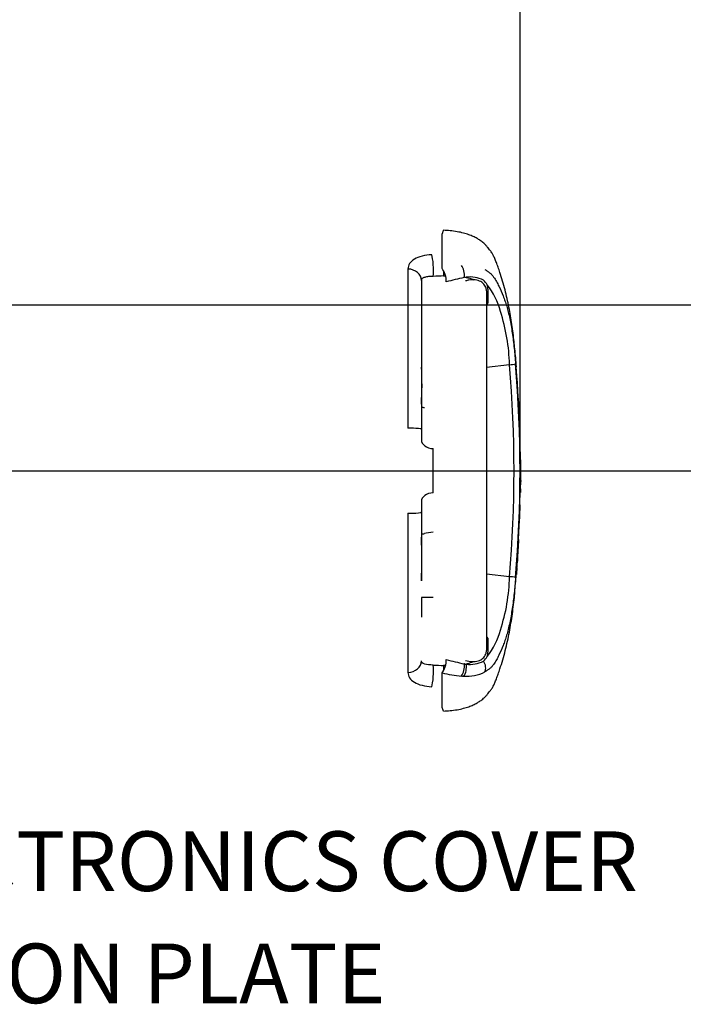
# Paper-space layout 'Sheet1' of a CAD drawing. Units: millimetres. Extents: x 0 to 210, y 0 to 297.
# Drawn here: x 98 to 118, y 233 to 262 of the extents above; entities that cross this region are included whole.
import ezdxf
from ezdxf.enums import TextEntityAlignment as Align
from ezdxf.lldxf.tags import DXFTag

# ---------------------------------------------------------------- set-up
doc = ezdxf.new("R2010")
doc.units = ezdxf.units.MM
for name, color, linetype in [('Default', 7, 'Continuous'), ('DV3_TCE-4', 7, 'Continuous'), ('TCE-4', 7, 'Continuous')]:
    doc.layers.add(name, color=color, linetype=linetype)
doc.styles.add('SEACAD_Arial', font='arial.ttf')
tags = doc.linetypes.add('CENTER2', pattern=[28.575, 19.05, -3.175, 3.175, -3.175]).pattern_tags.tags
tags[10:11] = [DXFTag(74, 4), DXFTag(75, 0), DXFTag(340, '0'), DXFTag(46, 0.0), DXFTag(50, 0.0), DXFTag(44, 0.0), DXFTag(45, 0.0)]
tags[8:9] = [DXFTag(74, 4), DXFTag(75, 0), DXFTag(340, '0'), DXFTag(46, 0.0), DXFTag(50, 0.0), DXFTag(44, 0.0), DXFTag(45, 0.0)]
tags[6:7] = [DXFTag(74, 4), DXFTag(75, 0), DXFTag(340, '0'), DXFTag(46, 0.0), DXFTag(50, 0.0), DXFTag(44, 0.0), DXFTag(45, 0.0)]
tags[4:5] = [DXFTag(74, 4), DXFTag(75, 0), DXFTag(340, '0'), DXFTag(46, 0.0), DXFTag(50, 0.0), DXFTag(44, 0.0), DXFTag(45, 0.0)]

# ---------------------------------------------------------------- blocks, each defined once
blk = doc.blocks.new('GDimGGroup')
at = {"layer": 'TCE-4', "color": 7, "linetype": 'Continuous'}
blk.add_line((112.922, 249.709), (112.922, 282.431), dxfattribs=at)
blk = doc.blocks.new('SEANNOT_GROUP3')
at = {"layer": 'TCE-4', "linetype": 'Continuous'}
blk.add_hatch(color=7, dxfattribs=at).paths.add_polyline_path([(85.92, 238.68), (84.905, 241.024), (85.104, 238.477)])
at = {"layer": 'TCE-4', "color": 7, "linetype": 'Continuous'}
blk.add_line((85.913, 236.961), (91.313, 236.961), dxfattribs=at)
blk.add_lwpolyline([(85.913, 236.961), (84.905, 241.024)], dxfattribs=at)
at = {"layer": 'TCE-4', "color": 7, "linetype": 'Continuous', "style": 'SEACAD_Arial'}
blk.add_text('ELECTRONICS COVER', height=1.8, dxfattribs=at).set_placement((91.943, 237.861), align=Align.TOP_LEFT)
blk = doc.blocks.new('SE2')
at = {"layer": 'DV3_TCE-4', "color": 7, "linetype": 'CENTER2'}
for p, q in [((110.567, 254.822), (110.567, 255.87)), ((109.54, 254.81), (109.54, 250.009)), ((109.945, 254.462), (109.945, 253.149)), ((111.903, 254.148), (111.903, 243.314)), ((111.95, 254.201), (111.951, 253.786)), ((111.951, 253.786), (111.903, 253.739)), ((109.945, 253.149), (109.945, 252.557)), ((109.945, 252.557), (109.945, 251.88)), ((112.761, 252.401), (112.761, 252.401)), ((109.945, 251.88), (109.945, 250.737)), ((112.599, 251.925), (111.903, 251.846)), ((112.87, 250.819), (112.876, 250.819)), ((109.945, 250.738), (109.945, 250.639)), ((109.945, 250.63), (109.945, 250.568)), ((109.945, 250.568), (109.945, 250.366)), ((112.874, 250.74), (112.879, 250.74)), ((109.945, 250.366), (109.945, 250.156)), ((112.893, 250.354), (112.895, 250.354)), ((109.577, 250.009), (109.54, 250.009)), ((109.632, 250.009), (109.577, 250.009)), ((109.945, 249.975), (109.926, 249.989)), ((109.945, 250.156), (109.945, 249.972)), ((109.945, 249.972), (109.945, 249.658)), ((112.922, 249.709), (112.919, 249.816)), ((109.945, 247.804), (109.945, 247.49)), ((112.919, 248.072), (112.924, 248.072)), ((112.91, 247.557), (112.906, 247.557)), ((109.54, 247.453), (109.54, 242.652)), ((109.54, 247.453), (109.577, 247.453)), ((109.577, 247.453), (109.632, 247.453)), ((109.926, 247.473), (109.945, 247.487)), ((109.945, 247.49), (109.945, 247.306)), ((109.945, 247.306), (109.945, 246.826)), ((112.908, 247.341), (112.903, 247.341)), ((109.945, 246.823), (109.945, 246.724)), ((109.945, 246.724), (109.945, 245.407)), ((112.807, 245.602), (112.836, 246.01)), ((112.83, 245.984), (112.834, 245.984)), ((112.599, 245.537), (111.903, 245.616)), ((112.802, 245.598), (112.804, 245.598)), ((109.945, 244.905), (109.945, 244.313)), ((112.755, 245.061), (112.761, 245.061)), ((111.903, 243.723), (111.951, 243.677)), ((111.951, 243.677), (111.95, 243.262)), ((111.239, 242.908), (111.233, 242.909)), ((110.567, 241.592), (110.567, 242.64))]:
    blk.add_line(p, q, dxfattribs=at)
at = {"layer": 'DV3_TCE-4', "color": 7, "linetype": 'Continuous'}
for p, q in [((110.304, 248.066), (110.304, 249.396)), ((110.304, 244.905), (109.945, 244.905))]:
    blk.add_line(p, q, dxfattribs=at)
at = {"layer": 'DV3_TCE-4', "color": 7, "linetype": 'CENTER2'}
for centre, radius, start, end in [((116.265, 232.384), 22.734, 102.7886, 104.1892), ((111.413, 253.714), 0.856, 62.0736, 98.1155), ((111.545, 254.135), 0.429, 27.0869, 51.1464), ((111.576, 254.202), 0.374, 359.7656, 20.1089), ((111.59, 254.151), 0.313, 359.5891, 20.6074), ((88, 249.994), 24.878, 4.311, 5.5539), ((112.503, 253.5), 1.578, 273.5018, 280.2851), ((108.205, 251.511), 4.616, 4.3851, 7.3595), ((81.258, 249.429), 31.638, 3.8608, 4.8464), ((108.47, 251.428), 4.357, 5.7336, 7.1399), ((88.353, 250.016), 24.522, 4.3207, 4.6268), ((100.261, 251.339), 9.702, 356.4508, 3.0173), ((107.105, 250.936), 5.753, 4.1965, 6.2219), ((53.606, 247.533), 59.355, 3.17371, 3.69363), ((112.823, 248.494), 2.863, 89.5972, 89.6982), ((112.823, 248.611), 2.746, 89.6644, 89.6711), ((244.449, 257.568), 131.752, 182.97094, 183.13911), ((67.751, 248.291), 45.195, 2.8606, 3.1057), ((76.023, 248.695), 36.908, 1.7406, 2.5755), ((109.668, 248.372), 1.638, 80.9478, 91.261), ((112.91, 245.778), 4.038, 89.8674, 89.9518), ((134.491, 248.994), 21.562, 179.8309, 181.5618), ((74.011, 248.828), 38.92, 358.8862, 359.2206), ((114.909, 248.122), 1.983, 178.2124, 181.4403), ((72.539, 249.007), 40.396, 358.8317, 358.9954), ((112.926, 248.481), 0.182, 270.4565, 272.544), ((57.381, 249.286), 55.562, 358.7481, 358.9824), ((76.081, 248.759), 36.844, 358.131, 358.9317), ((112.924, 248.282), 0.211, 271.6661, 272.0111), ((77.248, 248.723), 35.682, 357.7813, 358.128), ((75.327, 248.793), 37.609, 357.7874, 358.1163), ((122.942, 247.758), 10.031, 180.3112, 181.1503), ((109.673, 249.02), 1.568, 268.5076, 279.2836), ((97.283, 246.066), 12.679, 357.0218, 2.9782), ((151.219, 244.297), 38.421, 176.4719, 177.4457), ((-131.188, 262.33), 244.565, 356.07695, 356.16761), ((65.58, 249.142), 47.36, 355.9427, 356.1768), ((112.559, 244.658), 0.88, 75.1817, 87.3818), ((88.979, 247.407), 23.892, 354.3642, 355.6571), ((112.825, 250.907), 5.31, 269.7647, 269.8067), ((111.545, 243.327), 0.429, 308.8536, 332.9131), ((111.59, 243.312), 0.313, 339.3926, 0.4109), ((111.576, 243.26), 0.374, 339.8911, 0.2344), ((116.265, 265.079), 22.734, 255.8108, 257.2114), ((111.356, 243.675), 0.776, 261.3738, 265.3151), ((111.413, 243.749), 0.856, 261.8845, 297.9264), ((101.676, 238.086), 9.557, 20.8361, 21.5235)]:
    blk.add_arc(centre, radius, start, end, dxfattribs=at)
at = {"layer": 'DV3_TCE-4', "color": 7, "linetype": 'Continuous'}
for centre, radius, start, end in [((110.323, 253.034), 2.062, 14.0336, 38.9565), ((107.136, 251.819), 5.464, 1.111, 18.2965), ((74.283, 248.731), 38.635, 355.2163, 4.775), ((75.512, 248.731), 37.224, 355.0782, 4.9218), ((107.103, 245.649), 5.498, 341.7565, 358.8359), ((110.287, 244.446), 2.102, 321.2851, 345.7249), ((111.403, 245.884), 3.35, 255.5406, 265.7101), ((111.276, 244.467), 1.927, 266.3134, 268.3319), ((111.319, 243.718), 1.182, 265.2127, 297.1426)]:
    blk.add_arc(centre, radius, start, end, dxfattribs=at)
at = {"layer": 'DV3_TCE-4', "color": 7, "linetype": 'CENTER2'}
for centre, major_axis, ratio, start_param, end_param in [((110.246, 254.868), (-0.019, 0.416), 0.148458, 3.965561, 5.820884), ((111.086, 254.674), (-0.026, 0.29), 0.52363, 4.237146, 5.665788), ((110.559, 254.577), (-0.073, 0.282), 0.400227, 4.038186, 5.650781), ((110.556, 254.882), (0.018, -0.416), 0.149209, 0.824092, 1.224258), ((86.43, 247.504), (53.107, 5.13), 0.100265, 1.088348, 1.094893), ((110.362, 251.888), (0.416, 0.01), 0.475568, 3.129712, 3.287266), ((110.362, 249.678), (0.416, 0.036), 0.673415, 3.083081, 4.514251), ((110.362, 247.785), (0.416, -0.036), 0.673415, 1.768934, 3.200104), ((110.362, 246.798), (-0.416, -0.014), 0.199558, 4.845127, 5.610026), ((110.246, 242.594), (0.019, 0.416), 0.148458, 3.603894, 5.459217), ((86.431, 249.958), (53.107, -5.13), 0.100265, -1.094894, -1.08835), ((110.559, 242.885), (-0.073, -0.282), 0.400226, 0.632404, 2.244999), ((110.556, 242.58), (-0.018, -0.416), 0.149211, -4.365849, -3.965685)]:
    blk.add_ellipse(centre, major_axis=major_axis, ratio=ratio, start_param=start_param, end_param=end_param, dxfattribs=at)
at = {"layer": 'DV3_TCE-4', "color": 7, "linetype": 'Continuous'}
for centre, major_axis, ratio, start_param, end_param in [((109.529, 254.462), (0.416, 0), 0.835717, 0, 1.544615), ((109.529, 243), (-0.416, 0), 0.835717, 1.596977, 3.141593), ((111.086, 242.788), (-0.026, -0.29), 0.52363, 0.617397, 2.046039), ((111.145, 242.784), (-0.017, -0.291), 0.534738, 0.611567, 2.018599), ((111.653, 242.85), (0.132, -0.26), 0.727098, 0.493272, 1.758437)]:
    blk.add_ellipse(centre, major_axis=major_axis, ratio=ratio, start_param=start_param, end_param=end_param, dxfattribs=at)
at = {"layer": 'DV3_TCE-4', "color": 7, "linetype": 'CENTER2'}
for points, knots in [([(110.608, 255.977), (110.608, 255.977), (110.605, 255.968), (110.594, 255.942), (110.59, 255.93), (110.58, 255.904), (110.574, 255.888), (110.567, 255.87)], [0, 0, 0, 0, 0.498995, 0.498995, 0.749498, 0.749498, 1, 1, 1, 1]), ([(112.76, 252.401), (112.752, 252.481), (112.731, 252.712), (112.675, 253.143), (112.588, 253.661), (112.47, 254.186), (112.353, 254.586), (112.259, 254.86), (112.207, 255.001), (112.158, 255.122), (112.112, 255.222), (112.071, 255.294), (112.033, 255.347), (111.996, 255.394), (111.951, 255.449), (111.897, 255.517), (111.819, 255.596), (111.725, 255.669), (111.618, 255.735), (111.503, 255.793), (111.366, 255.848), (111.204, 255.898), (111.017, 255.938), (110.811, 255.966), (110.681, 255.973), (110.607, 255.976)], [0, 0, 0, 0, 0.046955, 0.158998, 0.27137, 0.38594, 0.503419, 0.538882, 0.57144, 0.599914, 0.623152, 0.641573, 0.652985, 0.665407, 0.680097, 0.698292, 0.721291, 0.750799, 0.774392, 0.801832, 0.833372, 0.869356, 0.91021, 0.956428, 1, 1, 1, 1]), ([(110.257, 255.242), (110.154, 255.237), (110.054, 255.222), (109.878, 255.176), (109.799, 255.145), (109.609, 255.03), (109.54, 254.926), (109.54, 254.81)], [0, 0, 0, 0, 0.25, 0.25, 0.5, 0.5, 1, 1, 1, 1]), ([(111.883, 254.261), (111.874, 254.284), (111.862, 254.307), (111.833, 254.348), (111.815, 254.368), (111.776, 254.402), (111.755, 254.417), (111.707, 254.443), (111.681, 254.454), (111.599, 254.48), (111.539, 254.488), (111.443, 254.484), (111.41, 254.481), (111.344, 254.469), (111.311, 254.461), (111.277, 254.451)], [0, 0, 0, 0, 0.125, 0.125, 0.25, 0.25, 0.375, 0.375, 0.5, 0.5, 0.75, 0.75, 0.875, 0.875, 1, 1, 1, 1]), ([(111.951, 253.786), (111.945, 253.78), (111.939, 253.774), (111.927, 253.761), (111.922, 253.754), (111.913, 253.741), (111.909, 253.735), (111.904, 253.723), (111.903, 253.718), (111.903, 253.714)], [0, 0, 0, 0, 0.25, 0.25, 0.5, 0.5, 0.75, 0.75, 1, 1, 1, 1]), ([(110.034, 250.624), (110.02, 250.628), (110.007, 250.631), (109.985, 250.637), (109.976, 250.64), (109.961, 250.643), (109.955, 250.643), (109.947, 250.643), (109.945, 250.641), (109.945, 250.639)], [0, 0, 0, 0, 0.25, 0.25, 0.5, 0.5, 0.75, 0.75, 1, 1, 1, 1]), ([(112.889, 250.547), (112.891, 250.521), (112.892, 250.497), (112.894, 250.451), (112.896, 250.43), (112.897, 250.395), (112.898, 250.38), (112.899, 250.364), (112.899, 250.36), (112.899, 250.357), (112.899, 250.356), (112.899, 250.355)], [0, 0, 0, 0, 0.270387, 0.270387, 0.540773, 0.540773, 0.81116, 0.81116, 0.946353, 0.946353, 1, 1, 1, 1]), ([(112.929, 249.058), (112.929, 249.11), (112.928, 249.163), (112.927, 249.268), (112.926, 249.32), (112.925, 249.421), (112.924, 249.47), (112.923, 249.554), (112.923, 249.587), (112.923, 249.643), (112.923, 249.661), (112.923, 249.686), (112.923, 249.694), (112.923, 249.704), (112.923, 249.707), (112.923, 249.709)], [0, 0, 0, 0, 0.146222, 0.146222, 0.292443, 0.292443, 0.438665, 0.438665, 0.584887, 0.584887, 0.731108, 0.731108, 0.87733, 0.87733, 1, 1, 1, 1]), ([(112.871, 246.662), (112.874, 246.715), (112.877, 246.767), (112.882, 246.872), (112.885, 246.925), (112.89, 247.025), (112.893, 247.074), (112.898, 247.159), (112.9, 247.192), (112.903, 247.248), (112.905, 247.265), (112.906, 247.29), (112.907, 247.298), (112.908, 247.308), (112.908, 247.312), (112.908, 247.314)], [0, 0, 0, 0, 0.146259, 0.146259, 0.292518, 0.292518, 0.438776, 0.438776, 0.585035, 0.585035, 0.731294, 0.731294, 0.877553, 0.877553, 1, 1, 1, 1]), ([(109.945, 246.823), (109.945, 246.821), (109.947, 246.82), (109.955, 246.819), (109.961, 246.82), (109.976, 246.823), (109.985, 246.825), (110.007, 246.831), (110.02, 246.834), (110.034, 246.838)], [0, 0, 0, 0, 0.25, 0.25, 0.5, 0.5, 0.75, 0.75, 1, 1, 1, 1]), ([(112.821, 245.791), (112.819, 245.765), (112.818, 245.741), (112.815, 245.707), (112.814, 245.696), (112.813, 245.675), (112.812, 245.666), (112.811, 245.648), (112.811, 245.639), (112.809, 245.625), (112.809, 245.619), (112.808, 245.609), (112.808, 245.605), (112.808, 245.601), (112.808, 245.6), (112.808, 245.599)], [0, 0, 0, 0, 0.2705148, 0.2705148, 0.4057722, 0.4057722, 0.5410295, 0.5410295, 0.6762869, 0.6762869, 0.8115443, 0.8115443, 0.9468017, 0.9468017, 1, 1, 1, 1]), ([(110.607, 241.486), (110.681, 241.49), (110.811, 241.496), (111.017, 241.524), (111.204, 241.565), (111.366, 241.614), (111.503, 241.669), (111.618, 241.728), (111.723, 241.793), (111.815, 241.863), (111.891, 241.939), (111.945, 242.005), (111.988, 242.059), (112.025, 242.105), (112.056, 242.148), (112.085, 242.192), (112.119, 242.256), (112.16, 242.346), (112.209, 242.466), (112.26, 242.605), (112.356, 242.888), (112.479, 243.308), (112.601, 243.865), (112.689, 244.413), (112.739, 244.824), (112.757, 245.027), (112.76, 245.061)], [0, 0, 0, 0, 0.043575, 0.089795, 0.130651, 0.166637, 0.198179, 0.225621, 0.249214, 0.277541, 0.299857, 0.317676, 0.332149, 0.344349, 0.355364, 0.366314, 0.378343, 0.40152, 0.429692, 0.461764, 0.496618, 0.621145, 0.742373, 0.8614, 0.980352, 1, 1, 1, 1]), ([(111.903, 243.748), (111.903, 243.744), (111.904, 243.739), (111.909, 243.728), (111.913, 243.721), (111.922, 243.708), (111.927, 243.701), (111.939, 243.689), (111.945, 243.682), (111.951, 243.677)], [0, 0, 0, 0, 0.25, 0.25, 0.5, 0.5, 0.75, 0.75, 1, 1, 1, 1]), ([(111.277, 243.011), (111.345, 242.991), (111.41, 242.979), (111.537, 242.975), (111.599, 242.982), (111.709, 243.017), (111.757, 243.044), (111.835, 243.112), (111.865, 243.155), (111.883, 243.202)], [0, 0, 0, 0, 0.25, 0.25, 0.5, 0.5, 0.75, 0.75, 1, 1, 1, 1]), ([(109.54, 242.652), (109.54, 242.536), (109.608, 242.433), (109.8, 242.317), (109.877, 242.286), (110.055, 242.24), (110.153, 242.225), (110.257, 242.22)], [0, 0, 0, 0, 0.5, 0.5, 0.75, 0.75, 1, 1, 1, 1])]:
    blk.add_open_spline(points, degree=3, knots=knots, dxfattribs=at)
at = {"layer": 'DV3_TCE-4', "color": 7, "linetype": 'Continuous'}
for points, knots in [([(111.858, 254.796), (111.885, 254.78), (111.91, 254.761), (111.955, 254.727), (111.977, 254.714), (112.021, 254.681), (112.044, 254.662), (112.086, 254.616), (112.104, 254.592), (112.153, 254.523), (112.18, 254.477), (112.232, 254.385), (112.256, 254.338), (112.326, 254.195), (112.368, 254.098), (112.427, 253.948), (112.446, 253.898), (112.481, 253.796), (112.498, 253.745), (112.548, 253.579), (112.579, 253.453), (112.635, 253.183), (112.661, 253.034), (112.694, 252.807), (112.704, 252.73), (112.723, 252.575), (112.732, 252.497), (112.757, 252.262), (112.771, 252.105), (112.785, 251.947)], [0, 0, 0, 0, 0.03125, 0.03125, 0.0625, 0.0625, 0.09375, 0.09375, 0.125, 0.125, 0.1875, 0.1875, 0.25, 0.25, 0.375, 0.375, 0.4375, 0.4375, 0.5, 0.5, 0.625, 0.625, 0.75, 0.75, 0.8125, 0.8125, 0.875, 0.875, 1, 1, 1, 1]), ([(110.304, 254.588), (110.278, 254.588), (110.252, 254.587), (110.203, 254.585), (110.18, 254.583), (110.136, 254.579), (110.116, 254.576), (110.078, 254.568), (110.06, 254.564), (110.029, 254.554), (110.015, 254.548), (109.99, 254.535), (109.98, 254.527), (109.963, 254.511), (109.956, 254.502), (109.947, 254.483), (109.945, 254.473), (109.945, 254.462)], [0, 0, 0, 0, 0.125, 0.125, 0.25, 0.25, 0.375, 0.375, 0.5, 0.5, 0.625, 0.625, 0.75, 0.75, 0.875, 0.875, 1, 1, 1, 1]), ([(111.236, 254.57), (111.312, 254.556), (111.386, 254.538), (111.481, 254.504), (111.505, 254.494), (111.528, 254.484)], [0, 0, 0, 0, 0.74331, 0.74331, 1, 1, 1, 1]), ([(111.904, 254.071), (111.913, 254.052), (111.921, 254.033), (111.937, 253.999), (111.944, 253.983), (111.951, 253.968)], [0, 0, 0, 0, 0.550103, 0.550103, 1, 1, 1, 1]), ([(112.784, 245.509), (112.771, 245.352), (112.756, 245.195), (112.731, 244.96), (112.723, 244.882), (112.704, 244.727), (112.693, 244.651), (112.66, 244.424), (112.634, 244.276), (112.578, 244.007), (112.547, 243.881), (112.497, 243.715), (112.481, 243.664), (112.445, 243.563), (112.426, 243.512), (112.368, 243.363), (112.325, 243.266), (112.256, 243.124), (112.231, 243.077), (112.179, 242.984), (112.152, 242.939), (112.104, 242.87), (112.085, 242.845), (112.044, 242.8), (112.021, 242.781), (111.976, 242.748), (111.955, 242.735), (111.91, 242.701), (111.885, 242.683), (111.858, 242.666)], [0, 0, 0, 0, 0.125, 0.125, 0.1875, 0.1875, 0.25, 0.25, 0.375, 0.375, 0.5, 0.5, 0.5625, 0.5625, 0.625, 0.625, 0.75, 0.75, 0.8125, 0.8125, 0.875, 0.875, 0.90625, 0.90625, 0.9375, 0.9375, 0.96875, 0.96875, 1, 1, 1, 1]), ([(111.951, 243.494), (111.944, 243.479), (111.937, 243.464), (111.921, 243.429), (111.913, 243.41), (111.904, 243.392)], [0, 0, 0, 0, 0.449884, 0.449884, 1, 1, 1, 1]), ([(110.304, 242.875), (110.199, 242.874), (110.108, 242.883), (109.981, 242.924), (109.945, 242.956), (109.945, 243)], [0, 0, 0, 0, 0.5, 0.5, 1, 1, 1, 1]), ([(111.521, 242.975), (111.5, 242.966), (111.479, 242.958), (111.401, 242.93), (111.344, 242.915), (111.284, 242.902)], [0, 0, 0, 0, 0.282468, 0.282468, 1, 1, 1, 1])]:
    blk.add_open_spline(points, degree=3, knots=knots, dxfattribs=at)
for points in [[(110.614, 254.601), (110.633, 254.602), (110.652, 254.603), (110.671, 254.604)], [(110.671, 242.859), (110.652, 242.859), (110.633, 242.86), (110.614, 242.861)]]:
    blk.add_open_spline(points, degree=3, dxfattribs=at)
at = {"layer": 'DV3_TCE-4', "color": 7, "linetype": 'CENTER2'}
for points in [[(112.899, 250.357), (112.898, 250.392), (112.89, 250.546), (112.876, 250.819)], [(112.931, 248.072), (112.934, 248.201), (112.936, 248.313), (112.938, 248.406)], [(112.908, 247.313), (112.911, 247.374), (112.914, 247.455), (112.916, 247.557)]]:
    blk.add_open_spline(points, degree=3, dxfattribs=at)
blk = doc.blocks.new('SEANNOT_GROUP11')
at = {"layer": 'Default', "color": 7, "linetype": 'Continuous', "style": 'SEACAD_Arial'}
blk.add_text('IDENTIFICATION PLATE', height=1.8, dxfattribs=at).set_placement((82.271, 234.48), align=Align.TOP_LEFT)
blk = doc.blocks.new('GDimGGroup20')
at = {"layer": 'Default', "color": 7, "linetype": 'Continuous'}
for p, q in [((76.087, 253.729), (127.316, 253.729)), ((95.537, 248.731), (127.316, 248.731))]:
    blk.add_line(p, q, dxfattribs=at)
blk = doc.blocks.new('GDimGGroup21')
at = {"layer": 'Default', "color": 7, "linetype": 'Continuous'}
blk.add_line((76.087, 253.729), (127.316, 253.729), dxfattribs=at)

psp = doc.layouts.new('Sheet1')

# ---------------------------------------------------------------- block references
at = {"layer": 'Default'}
for name in ['GDimGGroup21', 'GDimGGroup20', 'SEANNOT_GROUP11']:
    psp.add_blockref(name, (0, 0), dxfattribs=at)
at = {"layer": 'TCE-4'}
for name in ['GDimGGroup', 'SE2', 'SEANNOT_GROUP3']:
    psp.add_blockref(name, (0, 0), dxfattribs=at)

doc.saveas('drawing.dxf')
